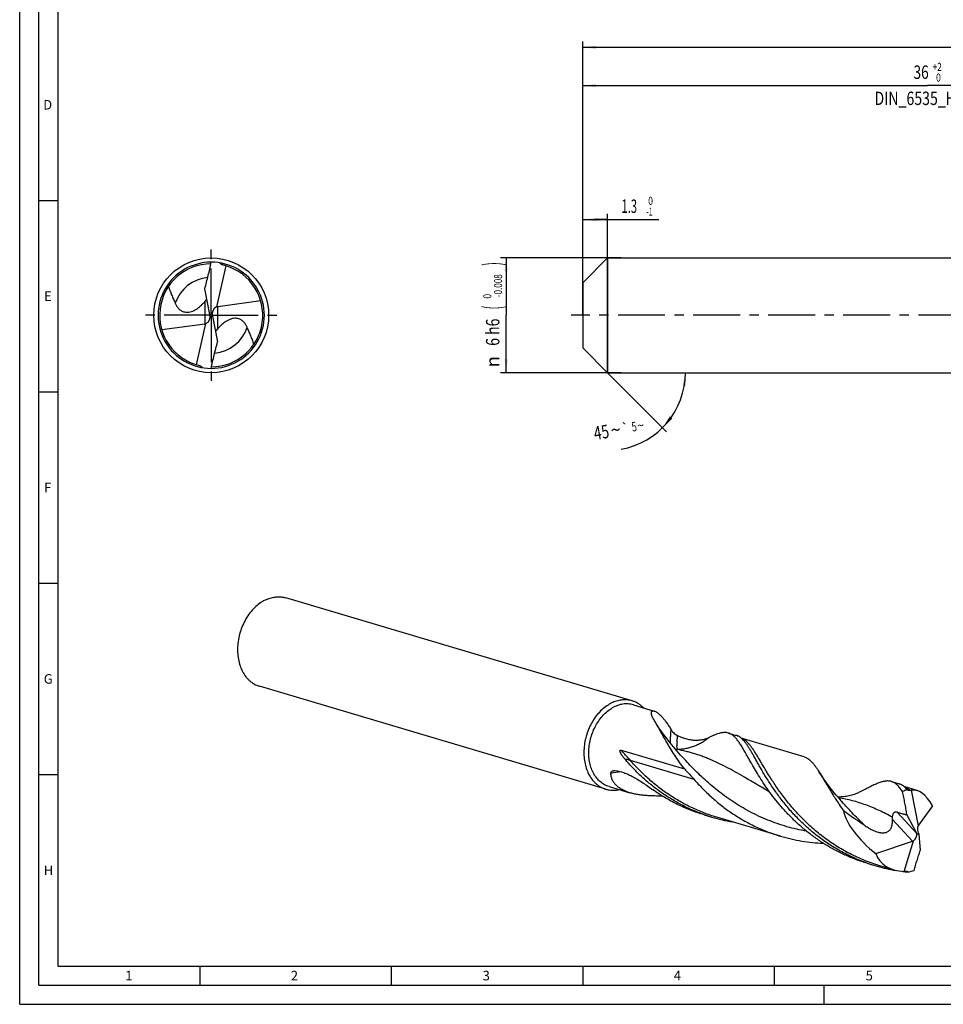
# Model space of a CAD drawing. Units: millimetres. Extents: x 0 to 594, y 0 to 420.
# Drawn here: x 0 to 241, y 0 to 257 of the extents above; entities that cross this region are included whole.
import ezdxf
from ezdxf.enums import TextEntityAlignment as Align

# ---------------------------------------------------------------- set-up
doc = ezdxf.new("R2010")
doc.units = ezdxf.units.MM
doc.header["$LTSCALE"] = 32.67
doc.linetypes.add('CENTER', pattern=[0.6, 0.375, -0.075, 0.075, -0.075])
doc.layers.get('0').update_dxf_attribs({"linetype": 'CONTINUOUS'})
for name, color, linetype in [('607775690-000-00-ED1_FORMAT', 7, 'CONTINUOUS'), ('607925064-000_AXIS', 7, 'CONTINUOUS'), ('607925064-000_CL', 7, 'CONTINUOUS'), ('607925064-000_DIM', 7, 'CONTINUOUS')]:
    doc.layers.add(name, color=color, linetype=linetype)
doc.styles.get("Standard").update_dxf_attribs({"font": 'TXT.SHX', "width": 0.7})
doc.styles.add('TEXTSTYLE_2', font='TXT.SHX', dxfattribs={"width": 0.6})
doc.styles.add('TEXTSTYLE_3', font='gdt', dxfattribs={"width": 0.7})
doc.dimstyles.new('DIMSTYLE_1', dxfattribs={"dimtxt": 3.5, "dimasz": 3.5, "dimexe": 1.5, "dimexo": 0, "dimgap": 0.875, "dimtad": 1, "dimdec": 3, "dimlfac": 0.2, "dimdsep": 46, "dimtxsty": 'STANDARD', "dimblk": '_FILLED', "dimblk1": '_FILLED', "dimblk2": '_FILLED', "dimcen": 0.09, "dimclrt": 2, "dimadec": 3, "dimazin": 2, "dimtol": 1, "dimtm": 1, "dimtfac": 0.6, "dimtdec": 3, "dimtofl": 0, "dimtmove": 0, "dimatfit": 3, "dimldrblk": '_FILLED', "dimfxl": 1, "dimtolj": 1, "dimarcsym": 0})
doc.dimstyles.new('DIMSTYLE_2', dxfattribs={"dimtxt": 3.5, "dimasz": 3.5, "dimexe": 1.5, "dimexo": 0, "dimgap": 0.875, "dimtad": 1, "dimdec": 3, "dimlfac": 0.2, "dimdsep": 46, "dimtxsty": 'STANDARD', "dimblk": '_FILLED', "dimblk1": '_FILLED', "dimblk2": '_FILLED', "dimcen": 0.09, "dimclrt": 2, "dimadec": 3, "dimazin": 2, "dimtol": 1, "dimtm": 0.008, "dimtfac": 0.6, "dimtdec": 3, "dimtofl": 0, "dimtmove": 0, "dimatfit": 3, "dimldrblk": '_FILLED', "dimfxl": 1, "dimtolj": 1, "dimarcsym": 0})
doc.dimstyles.new('DIMSTYLE_3', dxfattribs={"dimtxt": 3.5, "dimasz": 3.5, "dimexe": 1.5, "dimexo": 0, "dimgap": 0.875, "dimtad": 1, "dimdec": 3, "dimlfac": 0.2, "dimdsep": 46, "dimtxsty": 'STANDARD', "dimblk": '_FILLED', "dimblk1": '_FILLED', "dimblk2": '_FILLED', "dimcen": 0.09, "dimclrt": 2, "dimadec": 3, "dimazin": 2, "dimtol": 1, "dimtp": 2, "dimtfac": 0.6, "dimtdec": 3, "dimtofl": 0, "dimtmove": 0, "dimatfit": 3, "dimldrblk": '_FILLED', "dimfxl": 1, "dimtolj": 1, "dimarcsym": 0})
doc.dimstyles.new('DIMSTYLE_6', dxfattribs={"dimtxt": 3.5, "dimasz": 3.5, "dimexe": 1.5, "dimexo": 0, "dimgap": 0.875, "dimtad": 1, "dimdec": 3, "dimlfac": 0.2, "dimdsep": 46, "dimtxsty": 'STANDARD', "dimblk": '_FILLED', "dimblk1": '_FILLED', "dimblk2": '_FILLED', "dimcen": 0.09, "dimclrt": 2, "dimadec": 3, "dimazin": 2, "dimtol": 1, "dimtp": 1.5, "dimtm": 1.5, "dimtfac": 1, "dimtdec": 3, "dimtofl": 0, "dimtmove": 0, "dimatfit": 3, "dimldrblk": '_FILLED', "dimfxl": 1, "dimtolj": 1, "dimarcsym": 0})
doc.dimstyles.new('DIMSTYLE_7', dxfattribs={"dimtxt": 3.5, "dimasz": 3.5, "dimexe": 1.5, "dimexo": 0, "dimgap": 3.5, "dimtad": 1, "dimdec": 3, "dimlfac": 0.2, "dimdsep": 46, "dimtxsty": 'STANDARD', "dimblk": '_FILLED', "dimblk1": '_FILLED', "dimblk2": '_FILLED', "dimcen": 0.09, "dimclrt": 2, "dimaunit": 1, "dimadec": 3, "dimazin": 2, "dimtol": 1, "dimtp": 5, "dimtm": 5, "dimtfac": 1, "dimtdec": 3, "dimtofl": 0, "dimtmove": 0, "dimatfit": 3, "dimldrblk": '_FILLED', "dimfxl": 1, "dimtolj": 1, "dimarcsym": 0})

# ---------------------------------------------------------------- blocks, each defined once
blk = doc.blocks.new('_FILLED')
at = {"color": 0, "linetype": 'BYBLOCK'}
blk.add_solid([(0, 0), (-1, 0.125), (-1, -0.125)], dxfattribs=at)
blk = doc.blocks.new('*D0')
at = {"layer": '607925064-000_DIM', "color": 3, "linetype": 'CONTINUOUS'}
for p, q in [((147, 186.15), (147, 206.5)), ((153.5, 165), (153.5, 206.5)), ((147, 205), (150.25, 205)), ((153.5, 205), (150.25, 205)), ((150.25, 205), (166.9, 205))]:
    blk.add_line(p, q, dxfattribs=at)
at = {"layer": '607925064-000_DIM', "color": 3, "linetype": 'CONTINUOUS', "xscale": 3.5, "yscale": 3.5, "zscale": 3.5, "rotation": 180}
blk.add_blockref('_FILLED', (147, 205), dxfattribs=at)
at = {"layer": '607925064-000_DIM', "color": 3, "linetype": 'CONTINUOUS', "xscale": 3.5, "yscale": 3.5, "zscale": 3.5}
blk.add_blockref('_FILLED', (153.5, 205), dxfattribs=at)
at = {"layer": '607925064-000_DIM', "color": 2, "linetype": 'CONTINUOUS', "style": 'TEXTSTYLE_2'}
for s, width, p in [(' 0', 0.785714, (163.6, 208.85)), ('-1', 0.642857, (163.6, 206.05))]:
    blk.add_text(s, height=2.1, dxfattribs=dict(at, width=width)).set_placement(p)
at = {"layer": '607925064-000_DIM', "color": 2, "linetype": 'CONTINUOUS', "width": 0.619048}
blk.add_text('1.3', height=3.5, dxfattribs=at).set_placement((157.1, 206.75))
blk = doc.blocks.new('*D1')
at = {"layer": '607925064-000_DIM', "color": 3, "linetype": 'CONTINUOUS'}
for p, q in [((157, 195), (125.5, 195)), ((127, 195), (127, 180)), ((127, 165), (127, 180)), ((157, 165), (125.5, 165))]:
    blk.add_line(p, q, dxfattribs=at)
at = {"layer": '607925064-000_DIM', "color": 3, "linetype": 'CONTINUOUS', "xscale": 3.5, "yscale": 3.5, "zscale": 3.5}
for p, rotation in [((127, 195), 90), ((127, 165), 270)]:
    blk.add_blockref('_FILLED', p, dxfattribs=dict(at, rotation=rotation))
at = {"layer": '607925064-000_DIM', "color": 2, "linetype": 'CONTINUOUS'}
for s, height, width, p in [(')', 4.9, 0.428571, (125.95, 193.41)), ('(', 4.9, 0.428571, (125.95, 182.01)), ('6 h6', 3.5, 0.767857, (125.25, 175.58))]:
    blk.add_text(s, height=height, rotation=90, dxfattribs=dict(at, width=width)).set_placement(p, align=Align.CENTER)
at = {"layer": '607925064-000_DIM', "color": 2, "linetype": 'CONTINUOUS', "style": 'TEXTSTYLE_2'}
for s, width, p in [('-0.008', 0.738095, (125.95, 187.71)), (' 0', 0.785714, (123.15, 184.71))]:
    blk.add_text(s, height=2.1, rotation=90, dxfattribs=dict(at, width=width)).set_placement(p, align=Align.CENTER)
at = {"layer": '607925064-000_DIM', "color": 2, "linetype": 'CONTINUOUS', "style": 'TEXTSTYLE_3'}
blk.add_text('n', height=3.5, rotation=90, dxfattribs=at).set_placement((125.25, 167.88), align=Align.CENTER)
blk = doc.blocks.new('*D2')
at = {"layer": '607925064-000_DIM', "color": 3, "linetype": 'CONTINUOUS'}
for p, q in [((147, 180), (147, 241.5)), ((147, 240), (237, 240)), ((327, 240), (237, 240)), ((327, 180), (327, 241.5))]:
    blk.add_line(p, q, dxfattribs=at)
at = {"layer": '607925064-000_DIM', "color": 3, "linetype": 'CONTINUOUS', "xscale": 3.5, "yscale": 3.5, "zscale": 3.5, "rotation": 180}
blk.add_blockref('_FILLED', (147, 240), dxfattribs=at)
at = {"layer": '607925064-000_DIM', "color": 3, "linetype": 'CONTINUOUS', "xscale": 3.5, "yscale": 3.5, "zscale": 3.5}
blk.add_blockref('_FILLED', (327, 240), dxfattribs=at)
at = {"layer": '607925064-000_DIM', "color": 2, "linetype": 'CONTINUOUS'}
for s, width, p in [('36', 0.75, (235.35, 241.75)), ('DIN_6535_HA_6', 0.772894, (237, 234.925))]:
    blk.add_text(s, height=3.5, dxfattribs=dict(at, width=width)).set_placement(p, align=Align.CENTER)
at = {"layer": '607925064-000_DIM', "color": 2, "linetype": 'CONTINUOUS', "style": 'TEXTSTYLE_2'}
for s, width, p in [('+2', 0.75, (239.55, 243.85)), (' 0', 0.785714, (239.625, 241.05))]:
    blk.add_text(s, height=2.1, dxfattribs=dict(at, width=width)).set_placement(p, align=Align.CENTER)
blk = doc.blocks.new('*D5')
at = {"layer": '607925064-000_DIM', "color": 3, "linetype": 'CONTINUOUS'}
for p, q in [((147, 180), (147, 251.5)), ((147, 250), (312, 250)), ((477, 250), (312, 250)), ((477, 180), (477, 251.5))]:
    blk.add_line(p, q, dxfattribs=at)
at = {"layer": '607925064-000_DIM', "color": 3, "linetype": 'CONTINUOUS', "xscale": 3.5, "yscale": 3.5, "zscale": 3.5, "rotation": 180}
blk.add_blockref('_FILLED', (147, 250), dxfattribs=at)
at = {"layer": '607925064-000_DIM', "color": 3, "linetype": 'CONTINUOUS', "xscale": 3.5, "yscale": 3.5, "zscale": 3.5}
blk.add_blockref('_FILLED', (477, 250), dxfattribs=at)
at = {"layer": '607925064-000_DIM', "color": 2, "linetype": 'CONTINUOUS'}
for s, height, width, p in [('66', 3.5, 0.785714, (308.3, 250.88)), ('1.5', 2.45, 0.619048, (316.18, 251.4)), ('MIN. TOOL LENGTH ', 3.5, 0.756303, (307, 244.75)), ('56.0', 3.5, 0.714286, (334.5, 244.75))]:
    blk.add_text(s, height=height, dxfattribs=dict(at, width=width)).set_placement(p, align=Align.CENTER)
at = {"layer": '607925064-000_DIM', "color": 2, "linetype": 'CONTINUOUS', "style": 'TEXTSTYLE_3'}
blk.add_text('`', height=2.45, dxfattribs=at).set_placement((312.48, 251.4), align=Align.CENTER)
blk = doc.blocks.new('*D6')
at = {"layer": '607925064-000_DIM', "color": 3, "linetype": 'CONTINUOUS'}
for q in [(168.92, 149.58), (175.3, 165)]:
    blk.add_line((153.5, 165), q, dxfattribs=at)
blk.add_arc((153.5, 165), 20.3, -80.0738, 0, dxfattribs=at)
for points in [[(173.94, 161.48), (173.8, 165), (173.07, 161.55)], [(169.77, 153.6), (167.86, 150.64), (170.44, 153.04)]]:
    blk.add_solid(points, dxfattribs=at)
at = {"layer": '607925064-000_DIM', "color": 2, "linetype": 'CONTINUOUS', "style": 'TEXTSTYLE_3'}
for s, height, p in [('`', 2.45, (158.37, 149.33)), ('~', 3.5, (155.91, 148.36)), ('~', 2.45, (162.31, 150.02))]:
    blk.add_text(s, height=height, rotation=9.9262, dxfattribs=at).set_placement(p, align=Align.CENTER)
at = {"layer": '607925064-000_DIM', "color": 2, "linetype": 'CONTINUOUS'}
for s, height, width, p in [('5', 2.45, 0.714286, (160.64, 149.72)), ('45', 3.5, 0.75, (152.17, 147.71))]:
    blk.add_text(s, height=height, rotation=9.9262, dxfattribs=dict(at, width=width)).set_placement(p, align=Align.CENTER)

msp = doc.modelspace()

# ---------------------------------------------------------------- linework, layer by layer
at = {"layer": '607775690-000-00-ED1_FORMAT', "color": 3, "linetype": 'CONTINUOUS'}
for p, q in [((0, 0), (0, 420)), ((5, 5), (5, 415)), ((5, 210), (10, 210)), ((5, 160), (10, 160)), ((5, 110), (10, 110)), ((5, 60), (10, 60)), ((47, 10), (47, 5)), ((97, 10), (97, 5)), ((147, 10), (147, 5)), ((197, 10), (197, 5)), ((5, 5), (589, 5)), ((210, 0), (210, 5)), ((0, 0), (594, 0))]:
    msp.add_line(p, q, dxfattribs=at)
at = {"layer": '607775690-000-00-ED1_FORMAT', "color": 7, "linetype": 'CONTINUOUS'}
for q in [(10, 410), (584, 10)]:
    msp.add_line((10, 10), q, dxfattribs=at)
at = {"layer": '607925064-000_AXIS', "color": 1, "linetype": 'CENTER'}
for p, q in [((50, 180), (50, 198)), ((50, 180), (32, 180)), ((50, 180), (50, 162)), ((50, 180), (68, 180)), ((482.1086, 180), (144, 180))]:
    msp.add_line(p, q, dxfattribs=at)
at = {"layer": '607925064-000_CL', "color": 7, "linetype": 'CONTINUOUS'}
for p, q in [((147, 188.5), (153.5, 195)), ((153.5, 195), (153.5, 165)), ((153.5, 195), (327, 195)), ((53.8243, 192.9053), (51.3646, 182.1634)), ((147, 188.5), (147, 171.5)), ((49.6337, 180.2443), (48.3266, 186.935)), ((62.926, 183.7535), (51.6927, 182.2402)), ((49.6479, 180.1686), (50.3521, 179.8314)), ((37.074, 176.2465), (48.3073, 177.7598)), ((46.1757, 167.0947), (48.6354, 177.8366)), ((50.3663, 179.7557), (51.6734, 173.065)), ((147, 171.5), (153.5, 165)), ((153.5, 165), (327, 165)), ((159.9004, 79.2805), (69.4711, 106.175)), ((153.034, 56.193), (62.6047, 83.0875)), ((160.2293, 78.2403), (165.6863, 76.6173)), ((165.684, 74.1498), (165.6773, 74.1607)), ((165.7888, 73.9769), (165.7868, 73.9817)), ((185.0506, 70.8582), (187.0911, 70.2514)), ((204.7939, 64.6388), (188.4065, 69.5125)), ((157.0458, 66.3889), (173.5403, 61.4833)), ((172.5367, 65.1276), (172.5366, 65.1276)), ((153.8779, 56.8844), (159.3349, 55.2614)), ((227.5941, 58.2054), (229.6346, 57.5986)), ((234.339, 55.8518), (230.9479, 56.8603)), ((232.7749, 55.8996), (234.5733, 46.6499)), ((215.0801, 52.4748), (215.08, 52.475)), ((238.2945, 51.8238), (234.671, 46.8215)), ((178.6992, 49.5023), (180.7396, 48.8955)), ((234.2283, 44.62), (231.6433, 49.5515)), ((198.6324, 43.9216), (182.0018, 48.8677)), ((234.2572, 44.5639), (234.7169, 44.502)), ((234.7212, 44.4533), (235.1461, 40.1642)), ((223.5592, 39.3598), (233.1173, 42.5971)), ((230.9506, 34.7273), (233.3975, 42.7144)), ((221.2427, 36.8495), (223.2831, 36.2427)), ((228.1775, 35.1347), (224.5453, 36.2149)), ((228.1689, 35.0834), (228.1587, 35.0851)), ((228.1689, 35.0833), (228.1587, 35.0851))]:
    msp.add_line(p, q, dxfattribs=at)
at = {"layer": '607925064-000_CL', "color": 9, "linetype": 'CONTINUOUS'}
for p, q in [((48.3073, 183.529), (48.3073, 177.7598)), ((51.6927, 176.471), (51.6927, 182.2402)), ((176.1266, 58.7151), (159.4959, 63.6612)), ((228.9833, 50.2675), (234.2283, 44.62)), ((227.867, 48.2503), (233.1173, 42.5971))]:
    msp.add_line(p, q, dxfattribs=at)
at = {"layer": '607925064-000_CL', "color": 7, "linetype": 'CONTINUOUS'}
for points in [[(172.5365, 65.1277), (171.6181, 66.164), (170.7065, 67.2341), (169.8472, 68.2849), (169.0396, 69.3141), (168.2825, 70.3198), (167.5745, 71.3004), (166.9142, 72.2541), (166.3004, 73.179), (165.7909, 73.9782)], [(215.08, 52.475), (214.1298, 53.5479), (213.1946, 54.6478), (212.3195, 55.7212), (211.5067, 56.7609), (210.7508, 57.7692), (210.04, 58.7583), (209.3699, 59.7313), (208.7434, 60.6815), (208.6297, 60.8586)], [(219.6286, 55.5796), (219.453, 55.4899), (219.221, 55.3768), (218.9769, 55.2639), (218.7203, 55.1521), (218.4513, 55.042), (218.1703, 54.9345), (217.8765, 54.8302), (217.5706, 54.73), (217.255, 54.6355), (216.9293, 54.5471), (216.5942, 54.4656), (216.2533, 54.3924), (215.9083, 54.328), (215.5579, 54.2724), (215.2023, 54.226), (214.8409, 54.189), (214.4746, 54.1619), (214.1063, 54.145), (213.7367, 54.1387), (213.6264, 54.1399)]]:
    msp.add_lwpolyline(points, dxfattribs=at)
msp.add_circle((50, 180), 15, dxfattribs=at)
for centre, radius, start, end in [((50, 180), 13.875, 89.999817, 270), ((50, 180), 13.46, 90.348731, 255.862685), ((50, 180), 13.875, 269.999817, 90), ((50, 180), 13.46, 73.493522, 75.862685), ((50, 180), 13.46, 270.349071, 73.493522), ((30.5548, 197.8091), 22.8025, 323.051494, 323.390205), ((69.4452, 162.1909), 22.8025, 143.051494, 143.390205), ((158.6575, 70.2996), 9.3621, 113.962983, 120.192462), ((135.4383, 55.5311), 35.517, 31.297859, 31.61586), ((193.5032, 91.8092), 44.7716, 250.713793, 253.436322), ((193.5211, 91.8816), 44.8461, 253.440708, 260.409179), ((236.0446, 79.1497), 44.7646, 250.713883, 253.436434), ((236.0606, 79.2133), 44.8301, 253.439981, 259.847773), ((236.1102, 79.4684), 45.09, 259.856012, 260.5842), ((236.1666, 79.8631), 45.4887, 262.578135, 263.407494), ((236.1799, 79.9803), 45.6066, 263.407824, 264.716453)]:
    msp.add_arc(centre, radius, start, end, dxfattribs=at)
at = {"layer": '607925064-000_CL', "color": 9, "linetype": 'CONTINUOUS'}
for centre, radius, start, end in [((50, 180), 9.9002, 95.248046, 161.515686), ((50, 180), 9.9002, 275.248079, 341.515689), ((187.1176, 66.097), 3.6415, 65.982826, 68.884823), ((161.7419, 23.6941), 37.3499, 97.29836, 101.390939), ((229.663, 53.4489), 3.6365, 65.952574, 68.87711)]:
    msp.add_arc(centre, radius, start, end, dxfattribs=at)
at = {"layer": '607925064-000_CL', "color": 7, "linetype": 'CONTINUOUS'}
for centre, major_axis, ratio, start_param, end_param in [((47.5025, 179.7981), (-1.7966, 1.4287), 0.91273356, -3.5490075, -2.25371461), ((47.5025, 179.0011), (0.3371, 3.4085), 0.64376692, -1.15833481, -1.13462838), ((52.4975, 180.2019), (-1.7966, 1.4287), 0.91273356, -0.40741485, 0.88787804), ((52.4975, 179.934), (-1.628, 1.9526), 0.77298169, -0.4522167, -0.28768615), ((47.5025, 180.066), (-1.628, 1.9526), 0.77298169, -3.59380935, -3.4292788), ((52.4975, 180.9989), (0.3371, 3.4085), 0.64376692, -4.29992746, -4.27622104), ((234.4871, 44.533), (-2.3068, 11.6379), 0.67452512, 0.05730329, 0.21970445), ((234.4871, 44.533), (-2.2378, 11.2898), 0.67452512, -0.06838794, -0.02703823), ((234.626, 44.4916), (-1.5426, 11.4672), 0.49195058, 5.33821498, 6.33830695), ((232.7263, 45.0566), (17.1995, -10.3062), 0.49390421, -2.6975914, -1.81949088), ((235.718, 45.4232), (-0.5382, 1.7494), 0.70806102, 0.60148052, 1.8967734), ((235.5318, 45.2886), (-0.5562, 1.7639), 0.5308807, 0.37530796, 0.53983851), ((232.7584, 43.7908), (1.2306, 1.2918), 0.68799019, -1.76168605, -0.46639317), ((233.4838, 43.0097), (-0.7358, 2.8261), 0.43674807, -1.10593592, -1.08222949), ((236.272, 45.8237), (0.9642, 2.4069), 0.51156737, -3.94224891, -3.91854248), ((232.5146, 44.0532), (1.8423, 0.312), 0.83713613, -1.38179768, -1.21726713), ((234.626, 44.4916), (10.4686, 6.4242), 0.70260684, 2.97695999, 3.97705196), ((234.4871, 44.533), (7.5385, 8.5832), 0.63220572, -2.58529807, -2.54394836), ((234.4871, 44.533), (7.7709, 8.8479), 0.63220572, -2.45960683, -2.29720567)]:
    msp.add_ellipse(centre, major_axis=major_axis, ratio=ratio, start_param=start_param, end_param=end_param, dxfattribs=at)
for points, knots in [([(48.3266, 186.935), (48.4816, 187.5092), (48.7895, 188.6581), (49.2343, 190.3865), (49.648, 192.1235), (49.8907, 193.2895), (50, 193.875)], [0, 0, 0, 0, 0.24984461, 0.49974972, 0.74977533, 1, 1, 1, 1]), ([(53.2876, 193.0523), (53.1871, 193.0777), (52.9894, 193.1436), (52.7125, 193.2877), (52.4615, 193.472), (52.313, 193.6164), (52.2434, 193.6924)], [0, 0, 0, 0, 0.25038132, 0.50100331, 0.75106512, 1, 1, 1, 1]), ([(38.8568, 187.5499), (38.9743, 187.1708), (39.2297, 186.42), (39.5921, 185.4981), (39.8998, 184.7693), (40.1368, 184.2258), (40.3761, 183.6834), (40.5338, 183.3209), (40.6106, 183.1388)], [0, 0, 0, 0, 0.25068182, 0.50064329, 0.62550642, 0.75033853, 0.87516229, 1, 1, 1, 1]), ([(40.6106, 183.1388), (40.7074, 182.9094), (40.9331, 182.4594), (41.3057, 181.9447), (41.6693, 181.5753), (41.9869, 181.3196), (42.3551, 181.0957), (42.785, 180.9156), (43.2887, 180.7983), (43.872, 180.7718), (44.5195, 180.8647), (45.0739, 181.0463), (45.515, 181.2458), (45.9419, 181.4732), (46.4384, 181.7943), (46.9821, 182.2172), (47.3174, 182.5169), (47.4773, 182.6681)], [0, 0, 0, 0, 0.08849552, 0.17823999, 0.22447932, 0.27235797, 0.32279112, 0.37713537, 0.43731785, 0.50565469, 0.58346363, 0.66847573, 0.71203718, 0.75542916, 0.84027478, 0.92177946, 1, 1, 1, 1]), ([(47.4773, 182.6681), (47.5515, 182.7382), (47.8377, 183.0159), (48.1106, 183.307), (48.3073, 183.529)], [0, 0, 0, 0, 0.25601868, 1, 1, 1, 1]), ([(48.3073, 183.529), (48.3469, 183.5736), (48.5094, 183.7601), (48.6652, 183.9526), (48.778, 184.1026)], [0, 0, 0, 0, 0.24106234, 1, 1, 1, 1]), ([(59.3894, 176.8612), (59.2926, 177.0906), (59.0669, 177.5406), (58.6943, 178.0553), (58.3307, 178.4247), (58.0131, 178.6804), (57.6449, 178.9043), (57.215, 179.0844), (56.7113, 179.2017), (56.128, 179.2282), (55.4805, 179.1353), (54.9261, 178.9537), (54.485, 178.7542), (54.0581, 178.5268), (53.5616, 178.2057), (53.0179, 177.7828), (52.6826, 177.4831), (52.5227, 177.3319)], [0, 0, 0, 0, 0.08849552, 0.17823999, 0.22447932, 0.27235797, 0.32279112, 0.37713537, 0.43731785, 0.50565469, 0.58346363, 0.66847573, 0.71203718, 0.75542916, 0.84027478, 0.92177946, 1, 1, 1, 1]), ([(51.6927, 176.471), (51.6531, 176.4264), (51.4906, 176.2399), (51.3348, 176.0474), (51.222, 175.8974)], [0, 0, 0, 0, 0.24106234, 1, 1, 1, 1]), ([(52.5227, 177.3319), (52.4485, 177.2618), (52.1623, 176.9841), (51.8894, 176.693), (51.6927, 176.471)], [0, 0, 0, 0, 0.25601868, 1, 1, 1, 1]), ([(61.1432, 172.4501), (61.0257, 172.8292), (60.7703, 173.58), (60.4079, 174.5019), (60.1002, 175.2307), (59.8632, 175.7742), (59.6239, 176.3166), (59.4662, 176.6791), (59.3894, 176.8612)], [0, 0, 0, 0, 0.25068182, 0.50064329, 0.62550642, 0.75033853, 0.87516229, 1, 1, 1, 1]), ([(50, 166.125), (50.1093, 166.7105), (50.352, 167.8765), (50.7657, 169.6135), (51.2105, 171.3419), (51.5184, 172.4908), (51.6734, 173.065)], [0, 0, 0, 0, 0.2502247, 0.50025044, 0.75015545, 1, 1, 1, 1]), ([(46.7124, 166.9477), (46.8129, 166.9223), (47.0106, 166.8564), (47.2875, 166.7123), (47.5385, 166.528), (47.687, 166.3836), (47.7566, 166.3076)], [0, 0, 0, 0, 0.25038132, 0.50100331, 0.75106512, 1, 1, 1, 1]), ([(64.4257, 105.7493), (63.9291, 105.5288), (62.9504, 104.9837), (61.6024, 103.9205), (60.3702, 102.6195), (59.2851, 101.1145), (58.3739, 99.4439), (57.6595, 97.6503), (57.1601, 95.7793), (56.8884, 93.8786), (56.8515, 91.9964), (57.0506, 90.1806), (57.4815, 88.4772), (58.1342, 86.9297), (58.86, 85.7893), (59.5347, 85), (60.0776, 84.4772), (60.6595, 84.0205), (61.2768, 83.6329), (61.9253, 83.317), (62.3763, 83.1554), (62.6047, 83.0875)], [0, 0, 0, 0, 0.05855893, 0.12007347, 0.18437895, 0.25105719, 0.31950045, 0.38897026, 0.45865609, 0.52773261, 0.59541653, 0.66102463, 0.72403264, 0.7841359, 0.84130626, 0.86890123, 0.89590173, 0.92239685, 0.94849429, 0.97431724, 1, 1, 1, 1]), ([(64.4257, 105.7493), (64.8382, 105.9324), (65.6761, 106.2314), (66.7627, 106.4237), (67.6192, 106.4577), (68.2493, 106.4247), (68.8685, 106.3335), (69.2725, 106.234), (69.4711, 106.175)], [0, 0, 0, 0, 0.26195361, 0.51397359, 0.6371687, 0.75893139, 0.87971442, 1, 1, 1, 1]), ([(153.9492, 78.3917), (153.4838, 78.1217), (152.5754, 77.4907), (151.3402, 76.3359), (150.2277, 74.9777), (149.2641, 73.4487), (148.4716, 71.7848), (147.8687, 70.0253), (147.4695, 68.2114), (147.2836, 66.386), (147.3154, 64.5918), (147.5646, 62.8709), (148.0261, 61.2637), (148.6898, 59.8084), (149.4086, 58.7384), (150.0686, 57.9979), (150.5969, 57.5069), (151.1608, 57.0773), (151.7568, 56.7117), (152.3813, 56.4124), (152.8146, 56.2583), (153.034, 56.193)], [0, 0, 0, 0, 0.06019176, 0.12315321, 0.18859436, 0.25603012, 0.32483497, 0.39429242, 0.46364436, 0.53213927, 0.59908093, 0.66387768, 0.72609326, 0.78549764, 0.84211487, 0.86949324, 0.89631749, 0.92267277, 0.94866032, 0.9743947, 1, 1, 1, 1]), ([(153.8779, 56.8844), (153.6749, 56.9448), (153.2741, 57.0874), (152.6964, 57.3642), (152.1451, 57.7023), (151.6236, 58.0997), (151.1349, 58.554), (150.5243, 59.2389), (149.8595, 60.2286), (149.2455, 61.5748), (148.8187, 63.0615), (148.5882, 64.6532), (148.5587, 66.3129), (148.7307, 68.0014), (149.1, 69.6792), (149.6576, 71.3068), (150.3907, 72.8459), (151.282, 74.2603), (152.311, 75.5165), (153.4536, 76.5848), (154.2939, 77.1684), (154.7244, 77.4182)], [0, 0, 0, 0, 0.02560531, 0.05133968, 0.07732722, 0.10368251, 0.13050676, 0.15788512, 0.21450237, 0.27390675, 0.3361223, 0.40091909, 0.46786071, 0.53635565, 0.60570758, 0.67516504, 0.74396985, 0.81140567, 0.8768469, 0.93980789, 1, 1, 1, 1]), ([(160.2293, 78.2403), (160.0123, 78.3048), (159.5694, 78.4098), (158.8887, 78.4922), (158.1955, 78.4993), (157.4948, 78.4311), (156.7913, 78.2881), (155.8452, 77.996), (155.1624, 77.6722), (154.7244, 77.4182)], [0, 0, 0, 0, 0.11870218, 0.2380875, 0.35880853, 0.48146211, 0.60656539, 0.73453398, 1, 1, 1, 1]), ([(159.9004, 79.2805), (159.7018, 79.3395), (159.2979, 79.439), (158.6787, 79.5302), (158.0485, 79.5632), (157.1921, 79.5292), (156.1055, 79.3369), (155.2675, 79.0379), (154.8551, 78.8548)], [0, 0, 0, 0, 0.12028552, 0.24106878, 0.36283134, 0.48602584, 0.73804704, 1, 1, 1, 1]), ([(162.869, 77.456), (162.659, 77.6715), (162.2179, 78.074), (161.4932, 78.5869), (160.7201, 78.9966), (160.1764, 79.1984), (159.9004, 79.2805)], [0, 0, 0, 0, 0.25640725, 0.50743438, 0.75468953, 1, 1, 1, 1]), ([(165.6773, 74.1607), (165.5738, 74.3292), (165.4288, 74.5805), (165.2592, 74.9173), (165.1521, 75.1553), (165.0631, 75.3835), (164.9934, 75.6003), (164.9445, 75.8041), (164.9176, 75.993), (164.9142, 76.165), (164.9359, 76.318), (164.9781, 76.4301), (165.0268, 76.5045), (165.07, 76.5523), (165.1208, 76.5924), (165.201, 76.6362), (165.3252, 76.6677), (165.4988, 76.6642), (165.621, 76.6368), (165.6863, 76.6173)], [0, 0, 0, 0, 0.18308293, 0.26836509, 0.34901344, 0.42467835, 0.49501684, 0.55970004, 0.61849416, 0.67132549, 0.71847401, 0.76085153, 0.78086209, 0.80051434, 0.82024639, 0.84054252, 0.88471727, 0.93689631, 1, 1, 1, 1]), ([(165.6863, 76.6173), (165.7497, 76.5985), (165.8835, 76.5487), (166.0898, 76.4473), (166.3147, 76.3126), (166.557, 76.1435), (166.815, 75.9393), (167.0869, 75.7001), (167.3705, 75.4265), (167.7741, 75.0038), (168.2895, 74.3991), (168.9016, 73.5879), (169.5103, 72.692), (169.9013, 72.0618), (170.095, 71.7373)], [0, 0, 0, 0, 0.02969094, 0.06399552, 0.10317712, 0.14738618, 0.19666237, 0.25093859, 0.3100494, 0.37374007, 0.51344726, 0.66681017, 0.83016728, 1, 1, 1, 1]), ([(173.5404, 61.4833), (173.0891, 62.0843), (172.2285, 63.2764), (171.0295, 65.0628), (169.9422, 66.7904), (168.9576, 68.4404), (168.0656, 69.9955), (167.2541, 71.4397), (166.5102, 72.759), (166.0252, 73.5896), (165.7881, 73.9796)], [0, 0, 0, 0, 0.15321191, 0.29961658, 0.43851721, 0.5692709, 0.69125435, 0.80395803, 0.90694851, 1, 1, 1, 1]), ([(170.095, 71.7373), (170.1496, 71.6459), (170.2671, 71.4686), (170.5231, 71.143), (170.8673, 70.7898), (171.3029, 70.4478), (171.6077, 70.2709), (171.7583, 70.1996)], [0, 0, 0, 0, 0.13922395, 0.27767533, 0.54123297, 0.78203088, 1, 1, 1, 1]), ([(171.7583, 70.1996), (172.1549, 70.0116), (172.9423, 69.6782), (174.1336, 69.3062), (175.292, 69.0773), (176.405, 68.9873), (177.4577, 69.0268), (178.434, 69.181), (179.3187, 69.4295), (179.8641, 69.6521), (180.1181, 69.773)], [0, 0, 0, 0, 0.15216001, 0.29592038, 0.43193761, 0.56063296, 0.68214026, 0.7962652, 0.90248632, 1, 1, 1, 1]), ([(185.0506, 70.8582), (184.8898, 70.906), (184.5543, 70.9769), (184.0279, 71.0058), (183.4714, 70.9607), (182.881, 70.8457), (182.252, 70.6647), (181.5807, 70.4215), (180.8631, 70.1206), (180.3723, 69.894), (180.1181, 69.773)], [0, 0, 0, 0, 0.0975442, 0.19839701, 0.30553798, 0.42135328, 0.54764444, 0.68570951, 0.83633054, 1, 1, 1, 1]), ([(190.1324, 64.5801), (189.8946, 65.0026), (189.4404, 65.8092), (188.8738, 66.7864), (188.4379, 67.5015), (188.1271, 67.9894), (187.8223, 68.4425), (187.5216, 68.8598), (187.2233, 69.2408), (186.9256, 69.5851), (186.6268, 69.8924), (186.325, 70.1622), (186.0183, 70.3944), (185.7051, 70.5889), (185.3837, 70.7456), (185.1622, 70.825), (185.0506, 70.8582)], [0, 0, 0, 0, 0.17634876, 0.33670365, 0.41082438, 0.48094038, 0.54710603, 0.60940485, 0.66798556, 0.72305481, 0.77487278, 0.82376856, 0.87017079, 0.9145998, 0.95765394, 1, 1, 1, 1]), ([(188.2217, 69.6624), (188.0477, 69.7949), (187.7747, 69.9723), (187.3871, 70.1526), (187.1902, 70.2219), (187.0911, 70.2514)], [0, 0, 0, 0, 0.51219068, 0.75769848, 1, 1, 1, 1]), ([(188.5757, 69.3649), (188.5467, 69.3916), (188.4321, 69.4948), (188.313, 69.593), (188.2217, 69.6624)], [0, 0, 0, 0, 0.25598311, 1, 1, 1, 1]), ([(221.2595, 36.8973), (220.047, 37.3215), (217.664, 38.2724), (214.2394, 39.9896), (211.0016, 41.9652), (207.9777, 44.1606), (205.1882, 46.5306), (202.6463, 49.025), (200.3579, 51.5902), (198.3213, 54.1705), (196.5275, 56.7097), (195.1958, 58.7861), (194.2316, 60.3804), (193.5705, 61.5087), (192.9532, 62.5879), (192.3754, 63.6129), (191.8327, 64.5784), (191.3205, 65.4801), (190.8338, 66.3138), (190.3674, 67.0761), (189.916, 67.7641), (189.4741, 68.3754), (189.036, 68.9082), (188.7298, 69.2232), (188.5757, 69.3649)], [0, 0, 0, 0, 0.08162569, 0.16278925, 0.2431607, 0.3223674, 0.39998509, 0.47553492, 0.5484871, 0.61827116, 0.68429256, 0.74595433, 0.77497067, 0.80268636, 0.82903992, 0.85397594, 0.87744802, 0.89942017, 0.91986932, 0.93879015, 0.95619909, 0.97214061, 0.98669731, 1, 1, 1, 1]), ([(158.0765, 63.9854), (157.995, 64.0813), (157.8338, 64.2754), (157.5998, 64.5741), (157.3744, 64.882), (157.196, 65.1477), (157.0611, 65.3677), (156.9646, 65.5384), (156.8899, 65.6856), (156.8353, 65.8076), (156.7974, 65.9026), (156.7643, 66.0015), (156.7385, 66.1055), (156.7278, 66.1969), (156.7336, 66.2713), (156.749, 66.3241), (156.7778, 66.3667), (156.8154, 66.3936), (156.855, 66.4072), (156.907, 66.4138), (156.9716, 66.4084), (157.0213, 66.3962), (157.0458, 66.3889)], [0, 0, 0, 0, 0.12278939, 0.24607463, 0.37003375, 0.49500762, 0.55807938, 0.62173309, 0.68624173, 0.71896766, 0.7521405, 0.78593095, 0.82061417, 0.85656736, 0.87502268, 0.89313961, 0.9096382, 0.92412584, 0.93739149, 0.95011749, 0.97505628, 1, 1, 1, 1]), ([(221.2427, 36.8495), (220.2617, 37.1412), (218.3215, 37.7917), (215.4904, 38.9613), (212.7577, 40.3134), (210.1401, 41.8327), (207.6518, 43.5005), (205.3046, 45.296), (203.1078, 47.1956), (201.0675, 49.1736), (199.1871, 51.2032), (197.4671, 53.2566), (195.9044, 55.3053), (194.4938, 57.3213), (193.2265, 59.277), (192.0915, 61.1463), (191.075, 62.9043), (190.4376, 64.0378), (190.1324, 64.5801)], [0, 0, 0, 0, 0.07166987, 0.14317848, 0.21435645, 0.28502253, 0.35497777, 0.42400052, 0.49184561, 0.55824543, 0.62290666, 0.68551898, 0.74575917, 0.80329283, 0.85779084, 0.90893252, 0.95642269, 1, 1, 1, 1]), ([(204.7939, 64.6388), (204.967, 64.5873), (205.3111, 64.4552), (205.8037, 64.1763), (206.2812, 63.8164), (206.7489, 63.3762), (207.2134, 62.8571), (207.6805, 62.2603), (208.156, 61.5874), (208.4694, 61.1092), (208.6297, 60.8586)], [0, 0, 0, 0, 0.09856016, 0.20029425, 0.30804919, 0.42416443, 0.55037025, 0.6879276, 0.83764703, 1, 1, 1, 1]), ([(178.7157, 49.5502), (177.673, 49.915), (175.6183, 50.7205), (172.6434, 52.1466), (169.8001, 53.7707), (167.107, 55.57), (164.5792, 57.5179), (162.2278, 59.5844), (160.0605, 61.737), (158.7176, 63.2322), (158.0765, 63.9854)], [0, 0, 0, 0, 0.13005917, 0.25954576, 0.38808034, 0.51524387, 0.64056773, 0.76352923, 0.88354896, 1, 1, 1, 1]), ([(154.3652, 60.3084), (154.3637, 60.3611), (154.3701, 60.4622), (154.4093, 60.6027), (154.4726, 60.7224), (154.5552, 60.8215), (154.6532, 60.9013), (154.8012, 60.9846), (154.9256, 61.021), (155.0103, 61.0357)], [0, 0, 0, 0, 0.14811535, 0.28207546, 0.40632487, 0.52508824, 0.64176474, 0.75884336, 1, 1, 1, 1]), ([(159.3349, 55.2614), (158.9792, 55.3672), (158.2888, 55.6032), (157.3157, 56.0502), (156.447, 56.5878), (155.822, 57.117), (155.4015, 57.5795), (155.1303, 57.938), (154.9, 58.3111), (154.711, 58.6961), (154.5631, 59.0907), (154.4559, 59.4925), (154.3884, 59.899), (154.3688, 60.1721), (154.3652, 60.3084)], [0, 0, 0, 0, 0.1465249, 0.28763062, 0.42192335, 0.54871539, 0.60941057, 0.66843039, 0.72596508, 0.78224575, 0.83752844, 0.89207948, 0.94616429, 1, 1, 1, 1]), ([(155.0103, 61.0357), (155.0408, 61.041), (155.1683, 61.0579), (155.2979, 61.0553), (155.3949, 61.0452)], [0, 0, 0, 0, 0.2410015, 1, 1, 1, 1]), ([(155.3949, 61.0452), (156.1863, 60.9622), (157.394, 60.671), (158.9607, 60.0459), (160.1903, 59.4326), (161.4387, 58.7028), (162.7101, 57.8747), (164.011, 56.9711), (164.8888, 56.3459), (165.3368, 56.0287)], [0, 0, 0, 0, 0.21207631, 0.32751891, 0.44941023, 0.57786289, 0.71275797, 0.8536913, 1, 1, 1, 1]), ([(173.5403, 61.4833), (173.9845, 61.0286), (174.862, 60.1202), (175.7144, 59.1879), (176.1266, 58.7151)], [0, 0, 0, 0, 0.50333218, 1, 1, 1, 1]), ([(208.6297, 60.8586), (208.8387, 60.5317), (209.2649, 59.843), (209.9144, 58.7574), (210.609, 57.5828), (211.3568, 56.3275), (212.165, 55.0004), (213.3606, 53.1029), (214.3247, 51.6723), (215.0079, 50.7145)], [0, 0, 0, 0, 0.09711444, 0.20270387, 0.31663428, 0.43865273, 0.56841808, 0.70552758, 1, 1, 1, 1]), ([(176.1266, 58.7151), (176.8212, 57.9182), (178.2791, 56.3379), (180.6377, 54.0727), (182.7651, 52.2801), (184.5676, 50.9138), (186.4488, 49.5897), (188.4145, 48.3611), (190.4555, 47.2389), (192.0284, 46.4509), (193.6356, 45.7216), (195.8209, 44.8305), (197.4999, 44.2585), (198.6324, 43.9216)], [0, 0, 0, 0, 0.11618416, 0.23615882, 0.35920933, 0.42169162, 0.48470299, 0.61201184, 0.67619845, 0.74065215, 0.80531572, 0.87013372, 1, 1, 1, 1]), ([(227.5941, 58.2054), (227.4796, 58.2395), (227.2446, 58.2951), (226.88, 58.3391), (226.5009, 58.3452), (226.1058, 58.3144), (225.6932, 58.2479), (225.2616, 58.1467), (224.8095, 58.0125), (224.3355, 57.8465), (223.8383, 57.6502), (223.3166, 57.4252), (222.7694, 57.1733), (221.9834, 56.7937), (220.9334, 56.2597), (220.0772, 55.8132), (219.6286, 55.5796)], [0, 0, 0, 0, 0.04184279, 0.0844223, 0.12842759, 0.17447287, 0.22308847, 0.27471342, 0.32968261, 0.38825721, 0.45063666, 0.51694824, 0.5872782, 0.66168616, 0.82275873, 1, 1, 1, 1]), ([(230.5249, 55.5521), (230.4075, 55.7265), (230.1757, 56.0594), (229.8192, 56.5262), (229.4639, 56.9408), (229.1067, 57.3027), (228.7444, 57.6113), (228.3739, 57.8664), (227.9923, 58.0674), (227.7275, 58.1658), (227.5941, 58.2054)], [0, 0, 0, 0, 0.15640565, 0.30182451, 0.43687442, 0.5624548, 0.67980822, 0.79050068, 0.89647308, 1, 1, 1, 1]), ([(230.7639, 57.0106), (230.5901, 57.1428), (230.3174, 57.3199), (229.9302, 57.4999), (229.7336, 57.5691), (229.6346, 57.5986)], [0, 0, 0, 0, 0.51216097, 0.75767938, 1, 1, 1, 1]), ([(231.1192, 56.7121), (231.0901, 56.7389), (230.9751, 56.8424), (230.8555, 56.9409), (230.7639, 57.0106)], [0, 0, 0, 0, 0.25601229, 1, 1, 1, 1]), ([(231.7345, 56.0627), (231.6842, 56.1224), (231.4891, 56.3481), (231.2812, 56.563), (231.1192, 56.7121)], [0, 0, 0, 0, 0.26189625, 1, 1, 1, 1]), ([(153.034, 56.193), (153.31, 56.1109), (153.8758, 55.9828), (154.7473, 55.9034), (155.6347, 55.937), (156.2241, 56.0331), (156.5178, 56.0988)], [0, 0, 0, 0, 0.24530966, 0.4925643, 0.74359391, 1, 1, 1, 1]), ([(167.8065, 54.3972), (167.109, 54.3929), (166.056, 54.4009), (164.6455, 54.4559), (163.5728, 54.5261), (162.4968, 54.6319), (161.4249, 54.7813), (160.3677, 54.983), (159.675, 55.1603), (159.3349, 55.2614)], [0, 0, 0, 0, 0.24489608, 0.36963403, 0.49557226, 0.62229076, 0.74918415, 0.87543247, 1, 1, 1, 1]), ([(178.6992, 49.5024), (177.4957, 49.8604), (175.1217, 50.6764), (172.2545, 51.9401), (170.0382, 53.0851), (167.8903, 54.3083), (166.3393, 55.3185), (165.3368, 56.0286)], [0, 0, 0, 0, 0.25221991, 0.50357749, 0.62867659, 0.75320807, 1, 1, 1, 1]), ([(231.6433, 49.5515), (231.5593, 50.0528), (231.39, 51.0553), (231.126, 52.558), (230.8434, 54.0582), (230.6357, 55.055), (230.5249, 55.552)], [0, 0, 0, 0, 0.24978193, 0.49967444, 0.74974187, 1, 1, 1, 1]), ([(232.456, 55.8595), (232.3965, 55.8502), (232.2731, 55.8449), (232.0874, 55.8797), (231.9051, 55.9538), (231.7907, 56.0236), (231.7345, 56.0627)], [0, 0, 0, 0, 0.23509381, 0.47796709, 0.73261995, 1, 1, 1, 1]), ([(215.0079, 50.7145), (215.4693, 50.3598), (216.4036, 49.6623), (217.5926, 48.8176), (218.5541, 48.1524), (219.2792, 47.657), (220.0055, 47.1631), (220.4889, 46.8325), (220.7296, 46.6659)], [0, 0, 0, 0, 0.24902942, 0.49891552, 0.62410502, 0.74939831, 0.87472921, 1, 1, 1, 1]), ([(227.869, 48.8663), (227.8738, 48.9714), (227.8948, 49.1851), (227.966, 49.5014), (228.0655, 49.7542), (228.1715, 49.935), (228.2818, 50.0809), (228.4075, 50.1941), (228.5415, 50.2636), (228.6353, 50.2937), (228.7267, 50.3069), (228.8438, 50.3056), (228.9292, 50.2861), (228.9833, 50.2675)], [0, 0, 0, 0, 0.15232565, 0.31026409, 0.46828806, 0.54338319, 0.61316355, 0.73288005, 0.78402515, 0.83089295, 0.87486725, 0.91715058, 1, 1, 1, 1]), ([(228.9833, 50.2675), (229.2121, 50.1888), (229.6656, 50.0364), (230.2329, 49.8613), (230.6805, 49.7387), (231.0077, 49.659), (231.3275, 49.5941), (231.5392, 49.5627), (231.6433, 49.5515)], [0, 0, 0, 0, 0.26309348, 0.52011631, 0.64532792, 0.76757613, 0.88611041, 1, 1, 1, 1]), ([(220.7296, 46.6659), (221.0707, 46.4298), (221.5975, 46.0932), (222.3306, 45.6923), (222.9017, 45.4178), (223.4938, 45.1772), (224.0048, 45.0134), (224.4247, 44.9117), (224.7461, 44.8527), (225.0722, 44.8146), (225.4018, 44.8016), (225.7319, 44.8187), (226.0581, 44.8716), (226.373, 44.9653), (226.6673, 45.1024), (226.9314, 45.2813), (227.1585, 45.4955), (227.3469, 45.7361), (227.4985, 45.9948), (227.6177, 46.265), (227.7391, 46.6334), (227.833, 47.1061), (227.8784, 47.6785), (227.8751, 48.0602), (227.867, 48.2503)], [0, 0, 0, 0, 0.12509213, 0.18825686, 0.25189367, 0.31606636, 0.38084716, 0.41349724, 0.44632004, 0.4793098, 0.51244163, 0.54565756, 0.57884873, 0.61184119, 0.64441467, 0.67637149, 0.7076197, 0.73819438, 0.76820934, 0.79779983, 0.82708472, 0.88504194, 0.94260438, 1, 1, 1, 1]), ([(227.867, 48.2503), (227.8649, 48.3001), (227.8586, 48.5054), (227.8619, 48.7109), (227.869, 48.8663)], [0, 0, 0, 0, 0.24261259, 1, 1, 1, 1]), ([(198.6324, 43.9216), (200.4558, 43.3792), (204.1598, 42.5287), (207.9401, 42.1473), (209.8251, 42.072)], [0, 0, 0, 0, 0.50209367, 1, 1, 1, 1]), ([(233.5073, 34.9836), (233.6245, 35.4159), (233.8747, 36.2808), (234.2806, 37.5737), (234.7074, 38.8687), (234.9993, 39.732), (235.1461, 40.1642)], [0, 0, 0, 0, 0.24726283, 0.49691046, 0.74804795, 1, 1, 1, 1]), ([(231.3087, 34.7558), (231.3292, 34.7579), (231.4087, 34.764), (231.4889, 34.7619), (231.5476, 34.7547)], [0, 0, 0, 0, 0.25830844, 1, 1, 1, 1]), ([(231.5476, 34.7547), (231.5891, 34.7496), (231.6699, 34.734), (231.7844, 34.6935), (231.8883, 34.6379), (231.9509, 34.592), (231.9802, 34.5674)], [0, 0, 0, 0, 0.26263786, 0.51474871, 0.75944768, 1, 1, 1, 1])]:
    msp.add_open_spline(points, degree=3, knots=knots, dxfattribs=at)
at = {"layer": '607925064-000_CL', "color": 9, "linetype": 'CONTINUOUS'}
for points, knots in [([(169.9009, 68.2193), (169.9003, 68.3217), (169.9017, 68.5393), (169.9137, 69.0259), (169.9464, 69.729), (170.0091, 70.6841), (170.0638, 71.37), (170.095, 71.7373)], [0, 0, 0, 0, 0.08712928, 0.18527921, 0.41429867, 0.68623406, 1, 1, 1, 1]), ([(171.6573, 66.5503), (171.652, 66.5867), (171.6426, 66.6648), (171.6276, 66.8428), (171.6167, 67.1056), (171.6144, 67.4689), (171.6225, 67.8955), (171.641, 68.3847), (171.6817, 69.1601), (171.725, 69.7717), (171.7583, 70.1996)], [0, 0, 0, 0, 0.03012581, 0.06458546, 0.14656458, 0.24597641, 0.3627531, 0.49675139, 0.64778435, 1, 1, 1, 1]), ([(180.1181, 69.773), (179.8262, 69.5221), (179.22, 69.0455), (178.2525, 68.4123), (177.2337, 67.8652), (176.1718, 67.408), (175.0749, 67.044), (173.9512, 66.7759), (172.8094, 66.6054), (172.0413, 66.5577), (171.6573, 66.5503)], [0, 0, 0, 0, 0.12506898, 0.25016679, 0.3752578, 0.50032458, 0.62534753, 0.7503118, 0.875205, 1, 1, 1, 1]), ([(224.5453, 36.2149), (223.1947, 36.6166), (220.5357, 37.5451), (216.7103, 39.2955), (213.095, 41.3665), (209.7279, 43.7098), (206.6371, 46.2675), (203.841, 48.9739), (201.3468, 51.758), (199.1508, 54.5462), (197.5268, 56.8557), (196.3558, 58.6428), (195.5558, 59.9129), (194.8121, 61.1314), (194.1196, 62.2907), (193.4728, 63.3837), (192.8658, 64.4042), (192.2922, 65.3463), (191.7453, 66.2052), (191.2182, 66.9769), (190.7036, 67.658), (190.1938, 68.2462), (189.6806, 68.7396), (189.1562, 69.1367), (188.7859, 69.3403), (188.5997, 69.4233)], [0, 0, 0, 0, 0.08415346, 0.16792771, 0.25091647, 0.33266265, 0.41264324, 0.49026321, 0.56486137, 0.6357258, 0.70212126, 0.73341682, 0.76332686, 0.79177084, 0.81867548, 0.84397752, 0.86762687, 0.8895899, 0.9098544, 0.9284364, 0.94538924, 0.96081503, 0.97487971, 0.98782932, 1, 1, 1, 1]), ([(159.4959, 63.6612), (159.2984, 63.8877), (158.4895, 64.804), (157.6644, 65.7057), (157.0458, 66.3889)], [0, 0, 0, 0, 0.24588598, 1, 1, 1, 1]), ([(171.394, 66.4272), (171.4161, 66.4341), (171.5077, 66.4662), (171.5946, 66.5111), (171.6573, 66.5503)], [0, 0, 0, 0, 0.23808586, 1, 1, 1, 1]), ([(189.8067, 58.9844), (189.0236, 59.4418), (187.4838, 60.3338), (185.1919, 61.6055), (182.9443, 62.766), (181.0792, 63.6337), (179.5936, 64.2569), (178.4849, 64.687), (177.3719, 65.0825), (176.2519, 65.4433), (175.1226, 65.7702), (173.5962, 66.1629), (172.4364, 66.4074), (171.6573, 66.5503)], [0, 0, 0, 0, 0.13755421, 0.2699196, 0.39754041, 0.52117359, 0.58181872, 0.64188325, 0.701538, 0.76096076, 0.82033607, 0.87984989, 1, 1, 1, 1]), ([(205.4647, 45.2052), (203.7315, 45.5142), (200.2936, 46.3139), (196.1302, 47.7589), (192.9146, 49.1653), (190.5801, 50.3318), (188.3284, 51.6003), (186.1677, 52.9583), (184.1044, 54.391), (182.1434, 55.8828), (180.2873, 57.4168), (178.5374, 58.9755), (176.893, 60.5411), (175.3513, 62.0954), (173.9081, 63.6207), (172.9847, 64.6317), (172.5366, 65.1277)], [0, 0, 0, 0, 0.13454642, 0.26918734, 0.33616506, 0.40267765, 0.46855172, 0.53360362, 0.59764195, 0.66046481, 0.72186406, 0.78162409, 0.8395265, 0.89536012, 0.94891394, 1, 1, 1, 1]), ([(159.4959, 63.6612), (159.3918, 63.6921), (159.1735, 63.7524), (158.7016, 63.8667), (158.3317, 63.9401), (158.0765, 63.9854)], [0, 0, 0, 0, 0.22370815, 0.46617929, 1, 1, 1, 1]), ([(182.0018, 48.8677), (180.8692, 49.2046), (178.6332, 49.9665), (175.3882, 51.3639), (172.281, 52.9961), (169.336, 54.8374), (166.5729, 56.8567), (164.007, 59.0187), (161.6484, 61.284), (160.1905, 62.8644), (159.4959, 63.6612)], [0, 0, 0, 0, 0.12987486, 0.25934062, 0.38796707, 0.51528391, 0.64076616, 0.76382574, 0.88380783, 1, 1, 1, 1]), ([(195.7868, 55.495), (194.7636, 56.0794), (192.7695, 57.2416), (190.782, 58.4147), (189.8067, 58.9844)], [0, 0, 0, 0, 0.510588, 1, 1, 1, 1]), ([(232.456, 55.8595), (232.3525, 55.9578), (232.1444, 56.1433), (231.8194, 56.3916), (231.4884, 56.602), (231.2599, 56.7184), (231.1449, 56.7697)], [0, 0, 0, 0, 0.26708959, 0.52106316, 0.76438909, 1, 1, 1, 1]), ([(227.8691, 48.8664), (226.7179, 49.4856), (224.9898, 50.3662), (222.6497, 51.4016), (220.9136, 52.0855), (219.1659, 52.6842), (217.3969, 53.1987), (215.5974, 53.632), (214.3817, 53.8682), (213.7683, 53.9748)], [0, 0, 0, 0, 0.2602377, 0.38584438, 0.50935815, 0.63161732, 0.75353108, 0.87602711, 1, 1, 1, 1]), ([(220.7295, 46.6659), (220.207, 47.1538), (219.1944, 48.1282), (217.7428, 49.6014), (216.3793, 51.0468), (215.505, 52.0046), (215.0801, 52.4748)], [0, 0, 0, 0, 0.26460665, 0.52002428, 0.76542562, 1, 1, 1, 1])]:
    msp.add_open_spline(points, degree=3, knots=knots, dxfattribs=at)

# ---------------------------------------------------------------- texts
at = {"layer": '607775690-000-00-ED1_FORMAT', "color": 2, "linetype": 'CONTINUOUS', "char_height": 2.5, "attachment_point": 1, "line_spacing_factor": 0.9}
for s, insert, width in [('D', (6.131, 236.25), 4.107143), ('E', (6.369, 186.25), 3.392857), ('F', (6.369, 136.25), 3.392857), ('G', (6.2798, 86.25), 3.660714), ('H', (6.2798, 36.25), 3.660714), ('1', (27.5476, 8.75), 2.857143), ('2', (70.7798, 8.75), 3.660714), ('3', (120.869, 8.75), 3.392857), ('4', (170.7798, 8.75), 3.660714), ('5', (220.869, 8.75), 3.392857)]:
    msp.add_mtext(s, dxfattribs=dict(at, insert=insert, width=width))

# ---------------------------------------------------------------- dimensions: what is measured, and where the dimension line sits
at = {"layer": '607925064-000_DIM', "color": 3, "linetype": 'CONTINUOUS'}
for base, p2, text, dimstyle, picture, middle in [((477, 250), (477, 180), '<>\\PMIN. TOOL LENGTH 56.0[.1]', 'DIMSTYLE_6', '*D5', (312, 250)), ((327, 240), (327, 180), '<>\\PDIN_6535_HA_6:FID_164068', 'DIMSTYLE_3', '*D2', (237, 240))]:
    dim = msp.add_linear_dim(base=base, p1=(147, 180), p2=p2, text=text, dimstyle=dimstyle, dxfattribs=at)
    dim.commit()
    dim.dimension.update_dxf_attribs({"geometry": picture, "text_midpoint": middle, "dimtype": 160})
dim = msp.add_linear_dim(base=(153.5, 205), p1=(147, 186.1524), p2=(153.5, 165), dimstyle='DIMSTYLE_1', dxfattribs=at)
dim.commit()
dim.dimension.update_dxf_attribs({"geometry": '*D0', "text_midpoint": (161.9966, 205), "dimtype": 160})
dim = msp.add_linear_dim(base=(127, 165), p1=(157, 195), p2=(157, 165), angle=270, text='%%c<>', dimstyle='DIMSTYLE_2', override={"dimpost": '<>h6'}, dxfattribs=at)
dim.commit()
dim.dimension.update_dxf_attribs({"geometry": '*D1', "text_midpoint": (127, 180), "dimtype": 160})
dim = msp.add_angular_dim_2l(base=(172.2584, 157.23), line1=((153.3564, 165.1436), (153.5, 165)), line2=((153.297, 165), (153.5, 165)), dimstyle='DIMSTYLE_7', dxfattribs=at)
dim.commit()
dim.dimension.update_dxf_attribs({"geometry": '*D6', "text_midpoint": (156.8834, 144.9799), "dimtype": 162})

doc.saveas('drawing.dxf')
